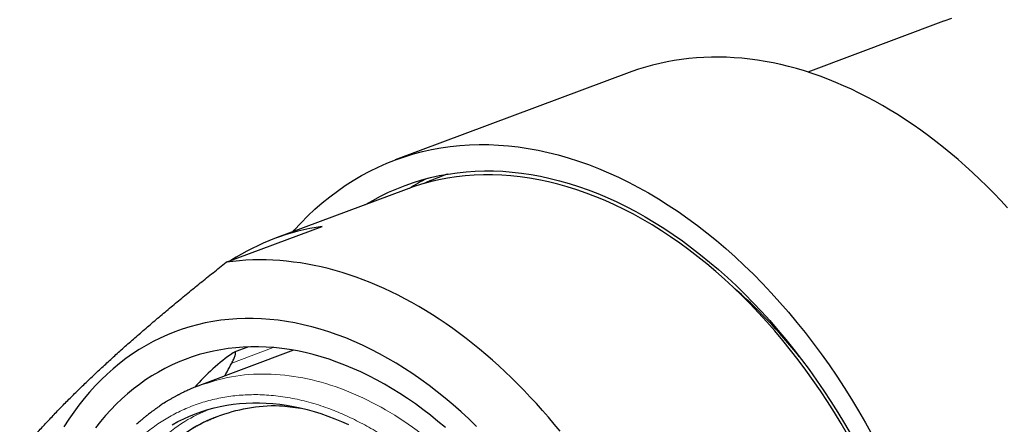
# Model space of a CAD drawing. Units: millimetres. Extents: x 8 to 602, y 12 to 414.
# Drawn here: x 453 to 477, y 111 to 121 of the extents above; entities that cross this region are included whole.
import ezdxf

# ---------------------------------------------------------------- set-up
doc = ezdxf.new("R2010")
doc.units = ezdxf.units.MM

msp = doc.modelspace()

# ---------------------------------------------------------------- linework, layer by layer
at = {"color": 7, "linetype": 'Continuous', "lineweight": 30}
for p, q in [((475.387, 121.012), (472.153, 119.803)), ((467.907, 119.791), (462.336, 117.71)), ((463.572, 117.37), (463.435, 117.319)), ((462.599, 117.007), (459.465, 115.836)), ((458.312, 115.271), (460.595, 116.124)), ((458.845, 113.256), (458.502, 113.128)), ((459.916, 113.176), (457.677, 112.339))]:
    msp.add_line(p, q, dxfattribs=at)
at = {"color": 252, "linetype": 'Continuous', "lineweight": 0}
msp.add_line((459.429, 113.238), (458.445, 112.871), dxfattribs=at)
at = {"color": 7, "linetype": 'Continuous', "lineweight": 30, "flags": 128}
for points in [[(475.579, 121.079), (475.392, 121.014), (475.387, 121.012)], [(476.912, 116.566), (476.748, 116.742), (476.583, 116.914), (476.416, 117.082), (476.248, 117.247), (476.078, 117.407), (475.906, 117.564), (475.733, 117.716), (475.558, 117.864), (475.382, 118.009), (475.205, 118.148), (475.027, 118.284), (474.847, 118.415), (474.667, 118.542), (474.485, 118.664), (474.303, 118.782), (474.12, 118.896), (473.936, 119.004), (473.751, 119.108), (473.566, 119.208), (473.38, 119.302), (473.194, 119.392), (473.008, 119.477), (472.821, 119.557), (472.635, 119.632), (472.448, 119.703), (472.261, 119.768), (472.074, 119.828), (471.887, 119.884), (471.7, 119.934), (471.514, 119.979), (471.328, 120.02), (471.142, 120.055), (470.957, 120.085), (470.773, 120.11), (470.589, 120.13), (470.406, 120.144), (470.224, 120.154), (470.043, 120.158), (469.862, 120.158), (469.683, 120.152), (469.505, 120.141), (469.328, 120.125), (469.152, 120.103), (468.978, 120.077), (468.805, 120.045), (468.633, 120.009), (468.463, 119.967), (468.295, 119.921), (468.129, 119.869), (467.964, 119.812), (467.907, 119.791)], [(459.9, 115.998), (459.93, 116.033), (460.091, 116.207), (460.256, 116.374), (460.426, 116.534), (460.6, 116.687), (460.778, 116.832), (460.961, 116.969), (461.147, 117.099), (461.337, 117.221), (461.531, 117.335), (461.729, 117.441), (461.93, 117.54), (462.135, 117.63), (462.342, 117.712), (462.553, 117.786), (462.767, 117.851), (462.983, 117.908), (463.202, 117.957), (463.424, 117.998), (463.647, 118.03), (463.873, 118.054), (464.101, 118.069), (464.331, 118.076), (464.563, 118.075), (464.796, 118.065), (465.03, 118.047), (465.266, 118.02), (465.502, 117.985), (465.74, 117.941), (465.978, 117.89), (466.217, 117.829), (466.456, 117.761), (466.696, 117.684), (466.935, 117.599), (467.175, 117.507), (467.414, 117.406), (467.653, 117.297), (467.891, 117.18), (468.128, 117.055), (468.365, 116.923), (468.6, 116.783), (468.835, 116.635), (469.067, 116.48), (469.299, 116.317), (469.528, 116.148), (469.756, 115.971), (469.982, 115.787), (470.205, 115.597), (470.426, 115.399), (470.645, 115.195), (470.861, 114.985), (471.074, 114.768), (471.285, 114.545), (471.492, 114.316), (471.696, 114.082), (471.896, 113.841), (472.094, 113.595), (472.287, 113.344), (472.477, 113.087), (472.663, 112.826), (472.845, 112.559), (473.023, 112.288), (473.196, 112.013), (473.365, 111.733), (473.53, 111.449), (473.69, 111.161)], [(461.626, 116.644), (461.8, 116.745), (461.987, 116.846), (462.178, 116.939), (462.372, 117.025), (462.569, 117.103), (462.769, 117.173), (462.972, 117.235), (463.178, 117.289), (463.385, 117.336), (463.596, 117.374), (463.808, 117.405), (464.022, 117.428), (464.239, 117.442), (464.457, 117.449), (464.677, 117.447), (464.898, 117.438), (465.12, 117.421), (465.344, 117.395), (465.568, 117.362), (465.794, 117.321), (466.02, 117.271), (466.247, 117.214), (466.474, 117.149), (466.701, 117.077), (466.928, 116.996), (467.156, 116.908), (467.383, 116.812), (467.609, 116.709), (467.835, 116.598), (468.061, 116.48), (468.285, 116.354), (468.509, 116.221), (468.731, 116.081), (468.952, 115.934), (469.171, 115.78), (469.389, 115.619), (469.605, 115.451), (469.819, 115.276), (470.031, 115.096), (470.241, 114.908), (470.449, 114.715), (470.654, 114.515), (470.856, 114.309), (471.056, 114.098), (471.253, 113.881), (471.446, 113.658), (471.637, 113.43), (471.824, 113.196), (472.007, 112.957), (472.188, 112.714), (472.364, 112.466), (472.537, 112.213), (472.705, 111.956), (472.87, 111.694), (473.03, 111.429), (473.187, 111.159)], [(473.104, 111.167), (472.948, 111.434), (472.788, 111.696), (472.624, 111.955), (472.456, 112.209), (472.284, 112.459), (472.108, 112.704), (471.929, 112.945), (471.746, 113.18), (471.56, 113.411), (471.37, 113.636), (471.178, 113.856), (470.982, 114.071), (470.784, 114.279), (470.582, 114.482), (470.379, 114.679), (470.172, 114.87), (469.964, 115.054), (469.753, 115.232), (469.54, 115.404), (469.325, 115.569), (469.109, 115.727), (468.891, 115.879), (468.672, 116.023), (468.451, 116.161), (468.229, 116.291), (468.006, 116.415), (467.783, 116.531), (467.558, 116.639), (467.334, 116.74), (467.108, 116.834), (466.883, 116.92), (466.658, 116.998), (466.432, 117.069), (466.207, 117.131), (465.982, 117.187), (465.758, 117.234), (465.535, 117.273), (465.312, 117.305), (465.091, 117.328), (464.87, 117.344), (464.651, 117.352), (464.434, 117.352), (464.218, 117.344), (464.003, 117.327), (463.791, 117.303), (463.581, 117.272), (463.373, 117.232), (463.167, 117.184), (462.964, 117.129), (462.764, 117.065), (462.599, 117.007)], [(466.259, 111.245), (466.121, 111.415), (465.981, 111.581), (465.839, 111.744), (465.696, 111.905), (465.551, 112.062), (465.405, 112.216), (465.257, 112.368), (465.107, 112.516), (464.956, 112.66), (464.804, 112.801), (464.651, 112.939), (464.496, 113.074), (464.341, 113.205), (464.184, 113.332), (464.026, 113.456), (463.867, 113.576), (463.707, 113.693), (463.546, 113.806), (463.385, 113.915), (463.223, 114.02), (463.06, 114.122), (462.896, 114.219), (462.732, 114.313), (462.567, 114.403), (462.402, 114.488), (462.237, 114.57), (462.071, 114.648), (461.905, 114.721), (461.739, 114.791), (461.572, 114.856), (461.406, 114.917), (461.239, 114.974), (461.073, 115.027), (460.907, 115.076), (460.741, 115.12), (460.575, 115.161), (460.409, 115.196), (460.244, 115.228), (460.079, 115.255), (459.915, 115.278), (459.751, 115.297), (459.588, 115.311), (459.426, 115.322), (459.264, 115.327), (459.103, 115.329), (458.943, 115.326), (458.784, 115.319), (458.626, 115.307), (458.468, 115.291), (458.312, 115.271)], [(464.269, 111.362), (464.087, 111.539), (463.902, 111.71), (463.715, 111.875), (463.526, 112.034), (463.336, 112.188), (463.143, 112.336), (462.949, 112.478), (462.754, 112.614), (462.558, 112.743), (462.36, 112.866), (462.161, 112.983), (461.962, 113.094), (461.761, 113.197), (461.56, 113.295), (461.359, 113.385), (461.157, 113.469), (460.955, 113.546), (460.753, 113.616), (460.551, 113.679), (460.35, 113.736), (460.148, 113.785), (459.948, 113.827), (459.747, 113.863), (459.548, 113.891), (459.35, 113.912), (459.152, 113.926), (458.956, 113.933), (458.761, 113.933), (458.568, 113.926), (458.376, 113.911), (458.185, 113.89), (457.997, 113.861), (457.811, 113.826), (457.627, 113.783), (457.445, 113.733), (457.265, 113.677), (457.088, 113.613), (456.913, 113.543), (456.741, 113.465), (456.572, 113.381), (456.406, 113.29), (456.243, 113.193), (456.083, 113.089), (455.927, 112.978), (455.774, 112.861), (455.624, 112.737), (455.478, 112.607)], [(463.53, 111.333), (463.354, 111.482), (463.176, 111.626), (462.996, 111.764), (462.815, 111.897), (462.632, 112.024), (462.448, 112.145), (462.263, 112.26), (462.078, 112.369), (461.891, 112.472), (461.704, 112.569), (461.516, 112.66), (461.328, 112.745), (461.139, 112.823), (460.95, 112.895), (460.761, 112.961), (460.573, 113.02), (460.384, 113.073), (460.196, 113.119), (460.008, 113.159), (459.821, 113.192), (459.635, 113.218), (459.449, 113.238), (459.265, 113.251), (459.081, 113.257), (458.899, 113.257), (458.718, 113.25), (458.539, 113.237), (458.361, 113.217), (458.185, 113.19), (458.011, 113.157), (457.838, 113.117), (457.668, 113.071), (457.5, 113.018), (457.335, 112.958), (457.171, 112.892), (457.011, 112.82), (456.853, 112.741), (456.698, 112.656), (456.545, 112.565), (456.396, 112.468), (456.249, 112.364), (456.106, 112.255), (455.966, 112.139), (455.83, 112.018), (455.697, 111.891), (455.567, 111.758), (455.441, 111.619), (455.319, 111.475), (455.201, 111.326)], [(458.281, 112.564), (458.306, 112.611), (458.334, 112.663), (458.362, 112.715), (458.39, 112.767), (458.417, 112.819), (458.445, 112.871)], [(455.478, 112.607), (455.336, 112.471), (455.197, 112.329), (455.063, 112.181), (454.932, 112.027), (454.805, 111.867), (454.683, 111.702), (454.565, 111.531), (454.451, 111.354)], [(457.03, 111.401), (457.165, 111.475), (457.302, 111.543), (457.442, 111.606), (457.584, 111.664), (457.729, 111.715), (457.875, 111.761), (458.023, 111.802), (458.173, 111.837), (458.325, 111.866), (458.478, 111.889), (458.633, 111.906), (458.789, 111.918), (458.946, 111.924), (459.105, 111.924), (459.265, 111.919), (459.425, 111.907), (459.587, 111.89), (459.749, 111.867), (459.912, 111.838), (460.076, 111.804), (460.239, 111.764), (460.404, 111.718), (460.568, 111.666), (460.732, 111.609), (460.897, 111.546), (461.061, 111.478), (461.225, 111.404)]]:
    msp.add_lwpolyline(points, dxfattribs=at)
at = {"color": 7, "linetype": 'Continuous', "lineweight": 30}
for centre, radius, start, end in [((465.544, 112.335), 5.508, 116.3901, 121.4758), ((465.316, 112.285), 5.374, 108.8018, 115.2501), ((461.359, 110.768), 5.41, 98.1177, 122.8609), ((461.82, 104.943), 12.963, 38.537, 48.7852), ((461.341, 109.004), 5.009, 124.8603, 138.9228)]:
    msp.add_arc(centre, radius, start, end, dxfattribs=at)
for points, knots in [([(453.398, 110.741), (453.457, 110.81), (453.577, 110.949), (453.765, 111.161), (453.961, 111.375), (454.165, 111.592), (454.376, 111.812), (454.592, 112.031), (454.812, 112.248), (455.035, 112.464), (455.265, 112.682), (455.504, 112.903), (455.751, 113.128), (456.006, 113.355), (456.27, 113.586), (456.541, 113.82), (456.821, 114.057), (457.107, 114.296), (457.399, 114.537), (457.696, 114.779), (458, 115.023), (458.208, 115.188), (458.312, 115.271)], [0, 0, 0, 0, 0.05335, 0.106403, 0.159158, 0.211627, 0.263833, 0.315809, 0.364643, 0.413349, 0.461972, 0.510558, 0.559155, 0.607809, 0.656568, 0.705472, 0.754559, 0.803863, 0.85252, 0.901425, 0.950586, 1, 1, 1, 1]), ([(458.445, 112.871), (458.454, 112.887), (458.471, 112.919), (458.493, 112.965), (458.511, 113.009), (458.524, 113.045), (458.532, 113.074), (458.535, 113.096), (458.535, 113.115), (458.53, 113.126), (458.521, 113.131), (458.512, 113.131), (458.499, 113.127), (458.487, 113.12), (458.479, 113.115), (458.477, 113.114)], [0, 0, 0, 0, 0.114938, 0.230207, 0.345322, 0.46005, 0.542405, 0.624716, 0.70773, 0.790571, 0.839297, 0.887964, 0.937241, 0.986449, 1, 1, 1, 1]), ([(457.68, 112.34), (457.666, 112.335), (457.636, 112.323), (457.59, 112.305), (457.539, 112.284), (457.482, 112.261), (457.427, 112.236), (457.374, 112.213), (457.328, 112.191), (457.287, 112.171), (457.251, 112.153), (457.22, 112.138), (457.194, 112.124), (457.172, 112.113), (457.152, 112.102), (457.129, 112.09), (457.103, 112.076), (457.073, 112.059), (457.042, 112.042), (457.01, 112.023), (456.978, 112.005), (456.938, 111.981), (456.892, 111.953), (456.84, 111.92), (456.792, 111.889), (456.748, 111.86), (456.709, 111.833), (456.677, 111.811), (456.654, 111.794), (456.638, 111.783), (456.628, 111.776), (456.617, 111.768), (456.603, 111.758), (456.583, 111.743), (456.558, 111.725), (456.525, 111.7), (456.485, 111.669), (456.437, 111.631), (456.382, 111.586), (456.32, 111.535), (456.252, 111.476), (456.206, 111.434), (456.181, 111.412)], [0, 0, 0, 0, 0.0231077, 0.0500409, 0.080824, 0.115473, 0.1539995, 0.1862973, 0.2161042, 0.242721, 0.266148, 0.2863853, 0.303433, 0.3172912, 0.3286255, 0.3431064, 0.3620279, 0.3800099, 0.4007321, 0.4224679, 0.4436217, 0.4641935, 0.5006161, 0.5350585, 0.567521, 0.5978611, 0.6244247, 0.6467404, 0.6648091, 0.6722512, 0.6786318, 0.6851891, 0.6952712, 0.7090643, 0.7265679, 0.7477811, 0.7772166, 0.8116974, 0.8512203, 0.8957818, 0.9453769, 1, 1, 1, 1]), ([(456.937, 110.889), (457.099, 111.022), (457.458, 111.317), (458.093, 111.622), (458.814, 111.818), (459.486, 111.882), (459.921, 111.822), (460.093, 111.799)], [0, 0, 0, 0, 0.182885, 0.406549, 0.630192, 0.853802, 1, 1, 1, 1]), ([(457.447, 111.275), (457.471, 111.29), (457.522, 111.321), (457.598, 111.365), (457.674, 111.406), (457.745, 111.443), (457.811, 111.476), (457.872, 111.505), (457.928, 111.53), (457.978, 111.551), (458.023, 111.57), (458.061, 111.585), (458.085, 111.594), (458.096, 111.599)], [0, 0, 0, 0, 0.116721, 0.241259, 0.357681, 0.467879, 0.569663, 0.663032, 0.74799, 0.824536, 0.891531, 0.950417, 1, 1, 1, 1])]:
    msp.add_open_spline(points, degree=3, knots=knots, dxfattribs=at)
at = {"color": 252, "linetype": 'Continuous', "lineweight": 0}
for points, knots in [([(457.675, 112.336), (457.928, 112.416), (458.441, 112.578), (459.272, 112.631), (460.136, 112.542), (461.015, 112.296), (461.893, 111.901), (462.755, 111.364), (463.585, 110.694), (464.371, 109.902), (465.098, 109.002), (465.754, 108.009), (466.328, 106.94), (466.81, 105.814), (467.192, 104.65), (467.467, 103.467), (467.63, 102.287), (467.679, 101.128), (467.613, 100.011), (467.433, 98.956), (467.142, 97.979), (466.744, 97.101), (466.252, 96.323), (465.85, 95.912), (465.648, 95.706)], [0, 0, 0, 0, 0.044153, 0.08967, 0.135186, 0.180703, 0.226219, 0.271736, 0.317252, 0.362769, 0.408285, 0.453802, 0.499318, 0.544835, 0.590351, 0.635868, 0.681384, 0.726901, 0.772417, 0.817934, 0.86345, 0.908967, 0.954483, 1, 1, 1, 1]), ([(465.169, 95.939), (465.222, 95.989), (465.329, 96.09), (465.481, 96.253), (465.628, 96.425), (465.769, 96.605), (465.903, 96.794), (466.031, 96.991), (466.149, 97.19), (466.257, 97.391), (466.357, 97.592), (466.45, 97.799), (466.538, 98.012), (466.619, 98.231), (466.694, 98.455), (466.763, 98.685), (466.826, 98.919), (466.882, 99.159), (466.932, 99.402), (466.975, 99.65), (467.011, 99.897), (467.04, 100.143), (467.063, 100.387), (467.08, 100.634), (467.09, 100.883), (467.096, 101.148), (467.094, 101.429), (467.084, 101.726), (467.066, 102.024), (467.041, 102.325), (467.007, 102.627), (466.966, 102.93), (466.918, 103.226), (466.865, 103.513), (466.807, 103.792), (466.742, 104.07), (466.671, 104.348), (466.594, 104.625), (466.511, 104.901), (466.421, 105.175), (466.326, 105.448), (466.224, 105.718), (466.117, 105.986), (466.005, 106.251), (465.889, 106.509), (465.77, 106.759), (465.649, 107), (465.523, 107.239), (465.393, 107.473), (465.251, 107.717), (465.097, 107.967), (464.931, 108.224), (464.759, 108.475), (464.582, 108.72), (464.4, 108.958), (464.214, 109.19), (464.028, 109.408), (463.844, 109.614), (463.662, 109.807), (463.478, 109.993), (463.29, 110.173), (463.099, 110.345), (462.906, 110.511), (462.711, 110.669), (462.513, 110.82), (462.314, 110.963), (462.113, 111.098), (461.91, 111.226), (461.71, 111.343), (461.513, 111.45), (461.319, 111.548), (461.124, 111.638), (460.929, 111.721), (460.723, 111.8), (460.508, 111.874), (460.282, 111.941), (460.057, 111.997), (459.832, 112.043), (459.608, 112.078), (459.386, 112.103), (459.172, 112.117), (458.965, 112.12), (458.766, 112.114), (458.569, 112.1), (458.375, 112.076), (458.182, 112.043), (457.993, 112.002), (457.806, 111.951), (457.622, 111.892), (457.441, 111.824), (457.264, 111.747), (457.09, 111.662), (456.923, 111.57), (456.763, 111.472), (456.61, 111.368), (456.46, 111.257), (456.314, 111.14), (456.221, 111.056), (456.174, 111.014)], [0, 0, 0, 0, 0.011199, 0.022398, 0.033598, 0.044799, 0.056, 0.067201, 0.078402, 0.08867, 0.098937, 0.109205, 0.119472, 0.129738, 0.140005, 0.150271, 0.160536, 0.170801, 0.181066, 0.191331, 0.201596, 0.211274, 0.220952, 0.230631, 0.240309, 0.249988, 0.261187, 0.272387, 0.283587, 0.294787, 0.305988, 0.31719, 0.328392, 0.338661, 0.34893, 0.359199, 0.369469, 0.379738, 0.390008, 0.400277, 0.410546, 0.420814, 0.431082, 0.44135, 0.451617, 0.461297, 0.470977, 0.480657, 0.490336, 0.500014, 0.511213, 0.52241, 0.533608, 0.544806, 0.556003, 0.567201, 0.578399, 0.588665, 0.59893, 0.609196, 0.619462, 0.629728, 0.639994, 0.650261, 0.660528, 0.670795, 0.681062, 0.691329, 0.701595, 0.711276, 0.720956, 0.730636, 0.740316, 0.749995, 0.761195, 0.772394, 0.783593, 0.794792, 0.805991, 0.81719, 0.82839, 0.838656, 0.848923, 0.85919, 0.869457, 0.879725, 0.889993, 0.900262, 0.910532, 0.920801, 0.931071, 0.941341, 0.95161, 0.961292, 0.970972, 0.980651, 0.990327, 1, 1, 1, 1]), ([(456.706, 111.006), (456.908, 111.177), (457.277, 111.491), (457.706, 111.681), (457.901, 111.768)], [0, 0, 0, 0, 0.545631, 1, 1, 1, 1])]:
    msp.add_open_spline(points, degree=3, knots=knots, dxfattribs=at)

doc.saveas('drawing.dxf')
